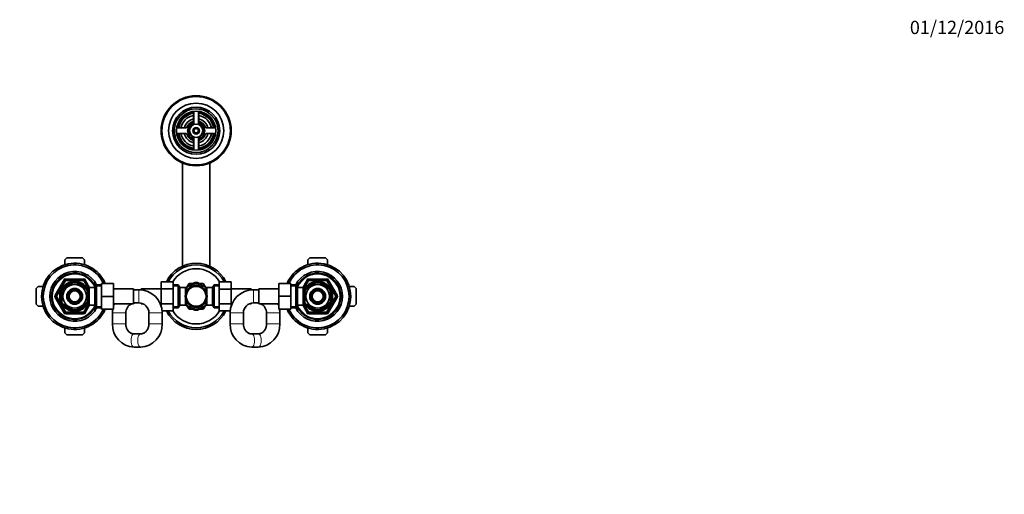
# Model space of a CAD drawing. Units: millimetres. Extents: x 0 to 1478, y 0 to 1758.
# Drawn here: x 586 to 1478, y 1328 to 1758 of the extents above; entities that cross this region are included whole.
import ezdxf
from ezdxf import colors
from ezdxf.entities.mleader import LeaderData, LeaderLine
from ezdxf.math import Vec2, Vec3

# ---------------------------------------------------------------- set-up
doc = ezdxf.new("R2010")
doc.units = ezdxf.units.MM
doc.layers.add('DV2_Défaut', color=7, linetype='Continuous')
doc.layers.add('Défaut', color=7, linetype='Continuous')

# ---------------------------------------------------------------- blocks, each defined once
blk = doc.blocks.new('_DOT')
at = {"color": 0}
blk.add_line((0, 0), (-1, 0), dxfattribs=at)
at = {"color": 0, "const_width": 0.333}
blk.add_lwpolyline([(-0.1665, 0, 1), (0.1665, 0, 1)], format="xyb", close=True, dxfattribs=at)
blk = doc.blocks.new('SE1')
at = {"layer": 'DV2_Défaut', "color": 7, "linetype": 'Continuous', "lineweight": 35}
for p, q in [((743.73, 1673.62), (743.73, 1666.61)), ((743.98, 1674.85), (743.98, 1663.44)), ((748.48, 1663.44), (748.48, 1674.85)), ((748.73, 1666.61), (748.73, 1673.62)), ((736.87, 1659.74), (729.85, 1659.74)), ((762.61, 1659.74), (755.6, 1659.74)), ((729.85, 1654.74), (736.87, 1654.74)), ((743.98, 1651.03), (743.98, 1639.63)), ((748.48, 1639.63), (748.48, 1651.03)), ((755.6, 1654.74), (762.61, 1654.74)), ((743.73, 1647.87), (743.73, 1640.86)), ((748.73, 1640.86), (748.73, 1647.87)), ((733.73, 1628.05), (733.73, 1534.51)), ((758.73, 1534.51), (758.73, 1628.05)), ((627.23, 1540.24), (629.23, 1542.24)), ((627.23, 1535.86), (627.23, 1540.24)), ((629.23, 1542.24), (643.23, 1542.24)), ((643.23, 1542.24), (645.23, 1540.24)), ((645.23, 1540.24), (645.23, 1535.86)), ((847.23, 1540.24), (849.23, 1542.24)), ((847.23, 1535.86), (847.23, 1540.24)), ((849.23, 1542.24), (863.23, 1542.24)), ((863.23, 1542.24), (865.23, 1540.24)), ((865.23, 1540.24), (865.23, 1535.86)), ((601.23, 1514.24), (603.23, 1516.24)), ((603.23, 1516.24), (607.61, 1516.24)), ((619.2, 1507.74), (627.28, 1521.74)), ((626.05, 1514.64), (634.92, 1519.76)), ((628.15, 1522.24), (644.32, 1522.24)), ((634.92, 1519.76), (634.73, 1520.02)), ((637.78, 1520.02), (637.55, 1519.76)), ((637.55, 1519.76), (646.42, 1514.64)), ((645.18, 1521.74), (649.23, 1514.72)), ((655.88, 1517.74), (654.43, 1515.24)), ((655.88, 1496.74), (655.88, 1517.74)), ((660.43, 1517.74), (655.88, 1517.74)), ((660.43, 1518.74), (671.43, 1518.74)), ((660.43, 1507.24), (660.43, 1518.74)), ((671.43, 1507.24), (671.43, 1518.74)), ((714.48, 1520.5), (714.48, 1513.91)), ((725.48, 1520.5), (714.48, 1520.5)), ((725.48, 1520.5), (725.48, 1513.91)), ((730.04, 1517.74), (725.48, 1517.74)), ((730.04, 1517.74), (730.04, 1496.74)), ((731.48, 1515.24), (730.04, 1517.74)), ((740.48, 1517.2), (736.66, 1514.99)), ((737.82, 1515.67), (739.51, 1518.6)), ((739.75, 1518.74), (743.14, 1518.74)), ((740.48, 1517.2), (745.05, 1519.83)), ((751.98, 1517.2), (747.42, 1519.83)), ((749.33, 1518.74), (752.71, 1518.74)), ((751.98, 1517.2), (755.8, 1514.99)), ((752.95, 1518.6), (754.65, 1515.66)), ((762.43, 1517.74), (760.98, 1515.24)), ((762.43, 1496.74), (762.43, 1517.74)), ((766.98, 1517.74), (762.43, 1517.74)), ((766.98, 1520.52), (777.98, 1520.52)), ((766.98, 1513.88), (766.98, 1520.52)), ((777.98, 1513.88), (777.98, 1520.52)), ((821.03, 1518.74), (821.03, 1507.27)), ((832.03, 1518.74), (821.03, 1518.74)), ((832.03, 1518.74), (832.03, 1507.27)), ((836.59, 1517.74), (832.03, 1517.74)), ((836.59, 1517.74), (836.59, 1496.74)), ((838.03, 1515.24), (836.59, 1517.74)), ((843.23, 1514.72), (847.28, 1521.74)), ((854.92, 1519.76), (846.05, 1514.64)), ((848.15, 1522.24), (864.32, 1522.24)), ((854.92, 1519.76), (854.77, 1520.03)), ((857.55, 1519.76), (857.7, 1520.03)), ((866.42, 1514.64), (857.55, 1519.76)), ((865.18, 1521.74), (873.26, 1507.74)), ((884.85, 1516.24), (889.23, 1516.24)), ((889.23, 1516.24), (891.23, 1514.24)), ((601.23, 1500.24), (601.23, 1514.24)), ((627.28, 1492.74), (619.2, 1506.74)), ((624.73, 1512.36), (624.43, 1512.36)), ((624.73, 1512.36), (624.73, 1502.11)), ((625.85, 1514.85), (626.05, 1514.64)), ((646.61, 1514.86), (646.42, 1514.64)), ((647.73, 1514.24), (647.19, 1514.24)), ((647.73, 1513.3), (647.73, 1514.24)), ((649.23, 1513.39), (647.73, 1513.39)), ((647.73, 1512.36), (648.04, 1512.36)), ((647.73, 1512.36), (647.73, 1502.11)), ((649.23, 1499.24), (649.23, 1515.24)), ((654.43, 1515.24), (649.23, 1515.24)), ((654.43, 1499.24), (654.43, 1515.24)), ((660.43, 1507.24), (671.43, 1507.24)), ((660.43, 1495.74), (660.43, 1507.24)), ((689.43, 1513.99), (671.43, 1513.99)), ((671.43, 1495.74), (671.43, 1507.24)), ((689.43, 1513.99), (689.43, 1500.49)), ((694.43, 1513.24), (689.43, 1513.24)), ((696.48, 1513.24), (694.43, 1513.24)), ((696.48, 1513.14), (696.48, 1513.99)), ((714.48, 1513.99), (696.48, 1513.99)), ((714.48, 1513.91), (714.48, 1500.6)), ((725.48, 1513.91), (714.48, 1513.91)), ((725.48, 1513.91), (725.48, 1500.6)), ((731.48, 1515.24), (731.48, 1499.24)), ((736.68, 1515.24), (731.48, 1515.24)), ((736.68, 1510.21), (736.68, 1515.24)), ((738.18, 1513.39), (736.68, 1513.39)), ((738.18, 1513.39), (738.18, 1513.17)), ((754.28, 1513.39), (754.28, 1513.17)), ((755.78, 1513.39), (754.28, 1513.39)), ((755.78, 1515.24), (755.78, 1510.21)), ((760.98, 1515.24), (755.78, 1515.24)), ((760.98, 1499.24), (760.98, 1515.24)), ((766.98, 1513.88), (777.98, 1513.88)), ((766.98, 1500.57), (766.98, 1513.88)), ((795.98, 1513.99), (777.98, 1513.99)), ((777.98, 1500.57), (777.98, 1513.88)), ((795.98, 1513.99), (795.98, 1513.14)), ((798.03, 1513.24), (795.98, 1513.24)), ((803.03, 1513.24), (798.03, 1513.24)), ((803.03, 1500.49), (803.03, 1513.99)), ((821.03, 1513.99), (803.03, 1513.99)), ((821.03, 1507.27), (821.03, 1495.74)), ((832.03, 1507.27), (821.03, 1507.27)), ((832.03, 1507.27), (832.03, 1495.74)), ((838.03, 1515.24), (838.03, 1499.24)), ((843.23, 1515.24), (838.03, 1515.24)), ((843.23, 1515.24), (843.23, 1499.24)), ((844.73, 1513.39), (843.23, 1513.39)), ((844.73, 1512.36), (844.43, 1512.36)), ((844.73, 1514.24), (844.73, 1513.3)), ((845.28, 1514.24), (844.73, 1514.24)), ((844.73, 1502.11), (844.73, 1512.36)), ((845.88, 1514.88), (846.05, 1514.64)), ((873.26, 1506.74), (865.18, 1492.74)), ((866.57, 1514.91), (866.42, 1514.64)), ((867.73, 1502.11), (867.73, 1512.36)), ((867.73, 1512.36), (868.04, 1512.36)), ((891.23, 1514.24), (891.23, 1500.24)), ((603.23, 1498.24), (601.23, 1500.24)), ((607.61, 1498.24), (603.23, 1498.24)), ((624.73, 1502.11), (624.43, 1502.11)), ((626.05, 1499.84), (625.9, 1499.57)), ((626.05, 1499.84), (634.92, 1494.72)), ((637.55, 1494.72), (646.42, 1499.84)), ((649.23, 1499.76), (645.18, 1492.74)), ((646.59, 1499.6), (646.42, 1499.84)), ((647.19, 1500.24), (647.73, 1500.24)), ((647.73, 1502.11), (648.04, 1502.11)), ((647.73, 1500.24), (647.73, 1501.18)), ((647.73, 1501.09), (649.23, 1501.09)), ((649.23, 1499.24), (654.43, 1499.24)), ((654.43, 1499.24), (655.88, 1496.74)), ((671.43, 1500.49), (689.43, 1500.49)), ((689.43, 1501.24), (694.43, 1501.24)), ((696.48, 1500.49), (696.48, 1501)), ((696.48, 1500.49), (698.03, 1500.49)), ((713.74, 1500.49), (714.48, 1500.49)), ((714.48, 1500.6), (714.48, 1498.48)), ((725.48, 1500.6), (714.48, 1500.6)), ((725.48, 1500.6), (725.48, 1493.96)), ((730.04, 1496.74), (731.48, 1499.24)), ((731.48, 1499.24), (736.68, 1499.24)), ((740.48, 1497.28), (736.67, 1499.48)), ((736.68, 1499.24), (736.68, 1504.27)), ((736.68, 1501.09), (738.18, 1501.09)), ((739.51, 1495.88), (737.82, 1498.82)), ((738.18, 1501.09), (738.18, 1501.31)), ((751.98, 1497.28), (755.84, 1499.51)), ((754.64, 1498.81), (752.95, 1495.88)), ((754.28, 1501.31), (754.28, 1501.09)), ((754.28, 1501.09), (755.78, 1501.09)), ((755.78, 1499.24), (755.78, 1504.27)), ((755.78, 1499.24), (760.98, 1499.24)), ((760.98, 1499.24), (762.43, 1496.74)), ((766.98, 1500.57), (777.98, 1500.57)), ((766.98, 1493.98), (766.98, 1500.57)), ((777.98, 1498.48), (777.98, 1500.57)), ((777.98, 1500.49), (778.72, 1500.49)), ((794.44, 1500.49), (795.98, 1500.49)), ((795.98, 1501), (795.98, 1500.49)), ((798.03, 1501.24), (803.03, 1501.24)), ((803.03, 1500.49), (821.03, 1500.49)), ((836.59, 1496.74), (838.03, 1499.24)), ((838.03, 1499.24), (843.23, 1499.24)), ((843.23, 1501.09), (844.73, 1501.09)), ((847.28, 1492.74), (843.23, 1499.76)), ((844.73, 1502.11), (844.43, 1502.11)), ((844.73, 1501.18), (844.73, 1500.24)), ((844.73, 1500.24), (845.28, 1500.24)), ((845.86, 1499.62), (846.05, 1499.84)), ((854.92, 1494.72), (846.05, 1499.84)), ((866.42, 1499.84), (857.55, 1494.72)), ((866.42, 1499.84), (866.61, 1499.63)), ((867.73, 1502.11), (868.04, 1502.11)), ((889.23, 1498.24), (884.85, 1498.24)), ((891.23, 1500.24), (889.23, 1498.24)), ((644.32, 1492.24), (628.15, 1492.24)), ((634.92, 1494.72), (634.77, 1494.45)), ((637.55, 1494.72), (637.7, 1494.45)), ((655.88, 1496.74), (660.43, 1496.74)), ((660.43, 1495.74), (671.43, 1495.74)), ((670.48, 1492.24), (670.48, 1482.24)), ((682.48, 1482.24), (682.48, 1492.24)), ((703.43, 1492.24), (703.43, 1482.24)), ((725.48, 1493.96), (715.36, 1493.96)), ((715.43, 1482.24), (715.43, 1492.24)), ((725.48, 1496.74), (730.04, 1496.74)), ((743.14, 1495.74), (739.75, 1495.74)), ((740.48, 1497.28), (745.05, 1494.64)), ((751.98, 1497.28), (747.42, 1494.64)), ((752.71, 1495.74), (749.33, 1495.74)), ((762.43, 1496.74), (766.98, 1496.74)), ((766.98, 1493.98), (777.1, 1493.98)), ((777.03, 1492.24), (777.03, 1482.24)), ((789.03, 1482.24), (789.03, 1492.24)), ((809.98, 1492.24), (809.98, 1482.24)), ((832.03, 1495.74), (821.03, 1495.74)), ((821.98, 1482.24), (821.98, 1492.24)), ((832.03, 1496.74), (836.59, 1496.74)), ((864.32, 1492.24), (848.15, 1492.24)), ((854.69, 1494.46), (854.92, 1494.72)), ((857.55, 1494.72), (857.73, 1494.46)), ((627.23, 1474.24), (627.23, 1478.62)), ((629.23, 1472.24), (627.23, 1474.24)), ((643.23, 1472.24), (629.23, 1472.24)), ((645.23, 1474.24), (643.23, 1472.24)), ((645.23, 1478.62), (645.23, 1474.24)), ((695.94, 1473.24), (689.98, 1473.24)), ((802.49, 1473.24), (796.53, 1473.24)), ((847.23, 1474.24), (847.23, 1478.62)), ((849.23, 1472.24), (847.23, 1474.24)), ((863.23, 1472.24), (849.23, 1472.24)), ((865.23, 1474.24), (863.23, 1472.24)), ((865.23, 1478.62), (865.23, 1474.24)), ((689.98, 1461.24), (695.94, 1461.24)), ((796.53, 1461.24), (802.49, 1461.24))]:
    blk.add_line(p, q, dxfattribs=at)
at = {"layer": 'DV2_Défaut', "color": 7, "linetype": 'Continuous', "lineweight": 18}
for p, q in [((618.34, 1508.24), (626.42, 1522.24)), ((628.15, 1521.24), (620.07, 1507.24)), ((626.42, 1522.24), (627.28, 1521.74)), ((628.15, 1521.24), (627.28, 1521.74)), ((628.15, 1523.24), (644.32, 1523.24)), ((628.15, 1522.24), (628.15, 1523.24)), ((628.15, 1521.24), (628.15, 1522.24)), ((644.32, 1521.24), (628.15, 1521.24)), ((644.32, 1522.24), (644.32, 1523.24)), ((644.32, 1522.24), (644.32, 1521.24)), ((645.18, 1521.74), (644.32, 1521.24)), ((648.85, 1513.39), (644.32, 1521.24)), ((645.18, 1521.74), (646.05, 1522.24)), ((646.05, 1522.24), (650.09, 1515.24)), ((660.43, 1516.55), (655.19, 1516.55)), ((725.48, 1516.55), (730.72, 1516.55)), ((766.98, 1516.55), (761.74, 1516.55)), ((832.03, 1516.55), (837.27, 1516.55)), ((842.38, 1515.24), (846.42, 1522.24)), ((848.15, 1521.24), (843.62, 1513.39)), ((847.28, 1521.74), (846.42, 1522.24)), ((847.28, 1521.74), (848.15, 1521.24)), ((848.15, 1523.24), (864.32, 1523.24)), ((848.15, 1523.24), (848.15, 1522.24)), ((848.15, 1522.24), (848.15, 1521.24)), ((864.32, 1521.24), (848.15, 1521.24)), ((864.32, 1523.24), (864.32, 1522.24)), ((864.32, 1521.24), (864.32, 1522.24)), ((864.32, 1521.24), (865.18, 1521.74)), ((872.4, 1507.24), (864.32, 1521.24)), ((866.05, 1522.24), (865.18, 1521.74)), ((866.05, 1522.24), (874.13, 1508.24)), ((618.34, 1508.24), (619.2, 1507.74)), ((618.34, 1506.24), (619.2, 1506.74)), ((620.07, 1507.24), (619.2, 1507.74)), ((620.07, 1507.24), (619.2, 1506.74)), ((620.07, 1507.24), (628.15, 1493.24)), ((647.73, 1513.63), (647.19, 1513.63)), ((694.43, 1501.24), (694.43, 1513.24)), ((798.03, 1501.24), (798.03, 1513.24)), ((844.73, 1513.63), (845.28, 1513.63)), ((864.32, 1493.24), (872.4, 1507.24)), ((872.4, 1507.24), (873.26, 1507.74)), ((872.4, 1507.24), (873.26, 1506.74)), ((874.13, 1508.24), (873.26, 1507.74)), ((874.13, 1506.24), (873.26, 1506.74)), ((626.42, 1492.24), (618.34, 1506.24)), ((644.32, 1493.24), (648.85, 1501.09)), ((650.09, 1499.24), (646.05, 1492.24)), ((647.73, 1500.85), (647.19, 1500.85)), ((660.43, 1497.92), (655.19, 1497.92)), ((725.48, 1497.92), (730.72, 1497.92)), ((766.98, 1497.92), (761.74, 1497.92)), ((832.03, 1497.92), (837.27, 1497.92)), ((846.42, 1492.24), (842.38, 1499.24)), ((843.62, 1501.09), (848.15, 1493.24)), ((844.73, 1500.85), (845.28, 1500.85)), ((874.13, 1506.24), (866.05, 1492.24)), ((626.42, 1492.24), (627.28, 1492.74)), ((628.15, 1493.24), (627.28, 1492.74)), ((628.15, 1493.24), (644.32, 1493.24)), ((628.15, 1493.24), (628.15, 1492.24)), ((628.15, 1491.24), (628.15, 1492.24)), ((644.32, 1491.24), (628.15, 1491.24)), ((645.18, 1492.74), (644.32, 1493.24)), ((644.32, 1492.24), (644.32, 1493.24)), ((644.32, 1491.24), (644.32, 1492.24)), ((645.18, 1492.74), (646.05, 1492.24)), ((682.48, 1492.24), (670.48, 1492.24)), ((703.43, 1492.24), (715.43, 1492.24)), ((789.03, 1492.24), (777.03, 1492.24)), ((809.98, 1492.24), (821.98, 1492.24)), ((847.28, 1492.74), (846.42, 1492.24)), ((847.28, 1492.74), (848.15, 1493.24)), ((848.15, 1493.24), (864.32, 1493.24)), ((848.15, 1492.24), (848.15, 1493.24)), ((848.15, 1492.24), (848.15, 1491.24)), ((864.32, 1491.24), (848.15, 1491.24)), ((864.32, 1493.24), (864.32, 1492.24)), ((864.32, 1493.24), (865.18, 1492.74)), ((864.32, 1492.24), (864.32, 1491.24)), ((866.05, 1492.24), (865.18, 1492.74)), ((682.48, 1482.24), (670.48, 1482.24)), ((715.43, 1482.24), (703.43, 1482.24)), ((777.03, 1482.24), (789.03, 1482.24)), ((809.98, 1482.24), (821.98, 1482.24))]:
    blk.add_line(p, q, dxfattribs=at)
at = {"layer": 'DV2_Défaut', "color": 7, "linetype": 'Continuous', "lineweight": 35}
for centre, radius in [((746.23, 1657.24), 31.75), ((746.23, 1657.24), 31.5), ((746.23, 1657.24), 31), ((746.23, 1657.24), 25), ((746.23, 1657.24), 21.35), ((746.23, 1657.24), 19.85), ((746.23, 1657.24), 17.75), ((746.23, 1657.24), 6), ((746.23, 1657.24), 3), ((746.23, 1657.24), 2), ((636.23, 1507.24), 13), ((636.23, 1507.24), 10.7), ((746.23, 1507.24), 10), ((746.23, 1507.24), 9), ((856.23, 1507.24), 13), ((856.23, 1507.24), 10.7), ((636.23, 1507.24), 7.2), ((636.23, 1507.24), 6), ((636.23, 1507.24), 5), ((856.23, 1507.24), 7.2), ((856.23, 1507.24), 6), ((856.23, 1507.24), 5)]:
    blk.add_circle(centre, radius, dxfattribs=at)
at = {"layer": 'DV2_Défaut', "color": 7, "linetype": 'Continuous', "lineweight": 18}
for centre, radius, start, end in [((746.23, 1657.24), 19.48, 255, 195), ((746.23, 1657.24), 2.39, 255, 195), ((636.23, 1507.24), 20, 23.9789, 336.0211), ((856.23, 1507.24), 20, 0, 156.0211), ((636.23, 1507.24), 12.06, 255, 195), ((628.15, 1521.24), 2, 90, 150), ((644.32, 1521.24), 2, 30, 90), ((856.23, 1507.24), 12.06, 255, 195), ((848.15, 1521.24), 2, 90, 150), ((864.32, 1521.24), 2, 30, 90), ((620.07, 1507.24), 2, 150, 210), ((856.23, 1507.24), 20, 203.9789, 0), ((872.4, 1507.24), 2, 330, 30), ((628.15, 1493.24), 2, 210, 270), ((644.32, 1493.24), 2, 270, 330), ((848.15, 1493.24), 2, 210, 270), ((864.32, 1493.24), 2, 270, 330)]:
    blk.add_arc(centre, radius, start, end, dxfattribs=at)
at = {"layer": 'DV2_Défaut', "color": 7, "linetype": 'Continuous', "lineweight": 35}
for centre, radius, start, end in [((746.23, 1657.24), 17, 98.7731, 171.2269), ((746.23, 1657.24), 16.5, 98.71474, 171.28526), ((746.23, 1657.24), 16, 98.9893, 171.0107), ((746.23, 1657.24), 14, 100.28656, 169.71344), ((746.23, 1657.24), 11, 103.13656, 166.86344), ((742.73, 1673.62), 1, 0, 102.06113), ((749.73, 1673.62), 1, 77.93887, 180), ((746.23, 1657.24), 16.5, 8.71474, 81.28526), ((746.23, 1657.24), 16, 8.9893, 81.0107), ((746.23, 1657.24), 14, 10.28656, 79.71344), ((746.23, 1657.24), 11, 13.13656, 76.86344), ((746.23, 1657.24), 17, 8.7731, 81.2269), ((729.85, 1660.74), 1, 167.93887, 270), ((736.87, 1660.74), 1, 270, 339.51268), ((746.23, 1657.24), 9, 110.48732, 159.51268), ((746.23, 1657.24), 7.75, 106.87727, 253.12273), ((746.23, 1657.24), 6.6, 109.93227, 250.06773), ((742.73, 1666.61), 1, 290.48732, 0), ((746.23, 1657.24), 7.75, 0, 73.12273), ((746.23, 1657.24), 6.6, 289.93227, 70.06773), ((749.73, 1666.61), 1, 180, 249.51268), ((746.23, 1657.24), 9, 20.48732, 69.51268), ((755.6, 1660.74), 1, 200.48732, 270), ((762.61, 1660.74), 1, 270, 12.06113), ((729.85, 1653.74), 1, 90, 192.06113), ((746.23, 1657.24), 17, 188.7731, 261.2269), ((746.23, 1657.24), 16.5, 188.71474, 261.28526), ((746.23, 1657.24), 16, 188.9893, 261.0107), ((746.23, 1657.24), 14, 190.28656, 259.71344), ((746.23, 1657.24), 11, 193.13656, 256.86344), ((736.87, 1653.74), 1, 20.48732, 90), ((746.23, 1657.24), 9, 200.48732, 249.51268), ((746.23, 1657.24), 7.75, 286.87727, 0), ((746.23, 1657.24), 14, 280.28656, 349.71344), ((746.23, 1657.24), 16, 278.9893, 351.0107), ((746.23, 1657.24), 16.5, 278.71474, 351.28526), ((746.23, 1657.24), 11, 283.13656, 346.86344), ((746.23, 1657.24), 17, 278.7731, 351.2269), ((746.23, 1657.24), 9, 290.48732, 339.51268), ((755.6, 1653.74), 1, 90, 159.51268), ((762.61, 1653.74), 1, 347.93887, 90), ((742.73, 1640.86), 1, 257.93887, 0), ((742.73, 1647.87), 1, 0, 69.51268), ((749.73, 1647.87), 1, 110.48732, 180), ((749.73, 1640.86), 1, 180, 282.06113), ((636.23, 1507.24), 30, 22.54031, 337.45969), ((636.23, 1507.24), 28.5, 23.79771, 336.20229), ((746.23, 1507.24), 30, 26.27214, 153.76215), ((746.23, 1507.24), 28.5, 27.77054, 152.26603), ((856.23, 1507.24), 30, 0, 157.45969), ((856.23, 1507.24), 28.5, 0, 156.20229), ((636.23, 1507.24), 22.5, 27.81814, 332.18186), ((636.23, 1507.24), 21, 25.93873, 334.06127), ((746.23, 1507.24), 25, 32.08402, 147.95952), ((856.23, 1507.24), 22.5, 0, 152.18186), ((856.23, 1507.24), 21, 0, 154.06127), ((636.23, 1507.24), 13.5, 27.10069, 332.89931), ((628.15, 1521.24), 1, 90, 150), ((636.23, 1507.24), 12.87, 90, 96.65739), ((636.23, 1507.24), 12.87, 83.12562, 90), ((644.32, 1521.24), 1, 30, 90), ((746.23, 1507.24), 11.5, 120, 146.14343), ((746.23, 1507.24), 13.2, 119.4002, 120.5998), ((746.23, 1507.24), 11.5, 60, 120), ((746.23, 1507.24), 12.65, 84.25209, 95.46776), ((746.23, 1507.24), 11.5, 33.85657, 60), ((746.23, 1507.24), 13.2, 59.4002, 60.5998), ((856.23, 1507.24), 13.5, 0, 152.89931), ((848.15, 1521.24), 1, 90, 150), ((856.23, 1507.24), 12.87, 83.50107, 96.50125), ((864.32, 1521.24), 1, 30, 90), ((620.07, 1507.24), 1, 150, 210), ((636.23, 1507.24), 12.87, 143.77508, 156.54232), ((636.23, 1507.24), 12.87, 23.46484, 36.26935), ((694.43, 1492.24), 21, 0, 90), ((798.03, 1492.24), 21, 90, 180), ((856.23, 1507.24), 30, 202.54031, 0), ((856.23, 1507.24), 28.5, 203.79771, 0), ((856.23, 1507.24), 22.5, 207.81814, 0), ((856.23, 1507.24), 21, 205.93873, 0), ((856.23, 1507.24), 13.5, 207.10069, 0), ((856.23, 1507.24), 12.87, 143.62014, 156.53428), ((856.23, 1507.24), 12.87, 23.45917, 36.5411), ((872.4, 1507.24), 1, 330, 30), ((636.23, 1507.24), 12.87, 203.45917, 216.5411), ((636.23, 1507.24), 12.87, 323.62014, 336.53428), ((691.48, 1492.24), 21, 156.8676, 162.70021), ((691.48, 1492.24), 9, 113.55646, 180), ((691.48, 1492.24), 9, 90, 103.16628), ((694.43, 1492.24), 9, 0, 90), ((746.23, 1507.24), 11.5, 213.85657, 240), ((746.23, 1507.24), 11.5, 300, 326.14343), ((798.03, 1492.24), 9, 90, 180), ((800.98, 1492.24), 9, 76.83372, 90), ((800.98, 1492.24), 9, 0, 66.44354), ((800.98, 1492.24), 21, 17.29979, 23.1324), ((856.23, 1507.24), 12.87, 203.46484, 216.26935), ((856.23, 1507.24), 12.87, 323.77508, 336.54232), ((628.15, 1493.24), 1, 210, 270), ((636.23, 1507.24), 12.87, 263.50107, 276.50125), ((644.32, 1493.24), 1, 270, 330), ((691.48, 1492.24), 21, 170.40593, 180), ((746.23, 1507.24), 30, 206.27214, 333.76215), ((746.23, 1507.24), 28.5, 207.77054, 332.26603), ((746.23, 1507.24), 25, 212.08402, 327.95952), ((746.23, 1507.24), 13.2, 239.4002, 240.5998), ((746.23, 1507.24), 11.5, 240, 300), ((746.23, 1507.24), 12.65, 264.53548, 270), ((746.23, 1507.24), 12.65, 270, 275.42301), ((746.23, 1507.24), 13.2, 299.4002, 300.5998), ((800.98, 1492.24), 21, 0, 9.59407), ((848.15, 1493.24), 1, 210, 270), ((856.23, 1507.24), 12.87, 263.12562, 270), ((856.23, 1507.24), 12.87, 270, 276.65739), ((864.32, 1493.24), 1, 270, 330), ((690.74, 1481.49), 20.27, 177.89291, 267.8453), ((695.17, 1481.5), 20.27, 272.17126, 2.09053), ((797.29, 1481.49), 20.27, 177.89291, 267.8453), ((801.72, 1481.5), 20.27, 272.17126, 2.09053)]:
    blk.add_arc(centre, radius, start, end, dxfattribs=at)
at = {"layer": 'DV2_Défaut', "color": 7, "linetype": 'Continuous', "lineweight": 18}
for centre, major_axis, start_param, end_param in [((689.98, 1467.24), (0, 6), 0, 3.141593), ((695.94, 1467.24), (0, 6), 0.004785, 3.141967), ((796.53, 1467.24), (0, 6), 3.141192, 6.282879), ((802.49, 1467.24), (0, -6), 0, 3.141593)]:
    blk.add_ellipse(centre, major_axis=major_axis, ratio=0.436809, start_param=start_param, end_param=end_param, dxfattribs=at)
at = {"layer": 'DV2_Défaut', "color": 7, "linetype": 'Continuous', "lineweight": 35}
for points, knots in [([(689.98, 1473.24), (689.84, 1473.24), (689.41, 1473.25), (688.6, 1473.37), (687.63, 1473.67), (686.69, 1474.13), (685.82, 1474.74), (685.02, 1475.47), (684.32, 1476.32), (683.71, 1477.27), (683.22, 1478.31), (682.84, 1479.42), (682.59, 1480.56), (682.49, 1481.54), (682.48, 1482.06), (682.48, 1482.24)], [0, 0, 0, 0, 0.034835, 0.127947, 0.220163, 0.310127, 0.397464, 0.482444, 0.565564, 0.647315, 0.728098, 0.808215, 0.887885, 0.967263, 1, 1, 1, 1]), ([(703.43, 1482.24), (703.43, 1482.05), (703.42, 1481.51), (703.32, 1480.53), (703.07, 1479.39), (702.69, 1478.3), (702.21, 1477.28), (701.62, 1476.35), (700.94, 1475.53), (700.19, 1474.81), (699.37, 1474.22), (698.49, 1473.76), (697.58, 1473.43), (696.7, 1473.26), (696.19, 1473.25), (695.94, 1473.24)], [0, 0, 0, 0, 0.035356, 0.114429, 0.193531, 0.272709, 0.352099, 0.431876, 0.512283, 0.593635, 0.676328, 0.760822, 0.847572, 0.936864, 1, 1, 1, 1]), ([(796.53, 1473.24), (796.39, 1473.24), (795.96, 1473.25), (795.15, 1473.37), (794.18, 1473.67), (793.24, 1474.13), (792.37, 1474.74), (791.57, 1475.47), (790.87, 1476.32), (790.26, 1477.27), (789.77, 1478.31), (789.39, 1479.42), (789.14, 1480.56), (789.04, 1481.54), (789.03, 1482.06), (789.03, 1482.24)], [0, 0, 0, 0, 0.034835, 0.127947, 0.220163, 0.310127, 0.397464, 0.482444, 0.565564, 0.647315, 0.728098, 0.808215, 0.887885, 0.967263, 1, 1, 1, 1]), ([(809.98, 1482.24), (809.98, 1482.05), (809.97, 1481.51), (809.87, 1480.53), (809.62, 1479.39), (809.24, 1478.3), (808.76, 1477.28), (808.17, 1476.35), (807.49, 1475.53), (806.74, 1474.81), (805.92, 1474.22), (805.04, 1473.76), (804.13, 1473.43), (803.25, 1473.26), (802.74, 1473.25), (802.49, 1473.24)], [0, 0, 0, 0, 0.035356, 0.114429, 0.193531, 0.272709, 0.352099, 0.431876, 0.512283, 0.593635, 0.676328, 0.760822, 0.847572, 0.936864, 1, 1, 1, 1])]:
    blk.add_open_spline(points, degree=3, knots=knots, dxfattribs=at)

msp = doc.modelspace()

# ---------------------------------------------------------------- block references
at = {"layer": 'Défaut'}
msp.add_blockref('SE1', (0, 0), dxfattribs=at)

# ---------------------------------------------------------------- leaders
at = {"layer": 'Défaut', "color": 7, "linetype": 'Continuous', "lineweight": 18}
ml = msp.add_multileader_mtext('Standard', dxfattribs=at)
ml.set_content('{\\pxsm0.9;\\fSolid Edge ISO|b1||i0||c0|p34;\\W1.;01/12/2016\\P}', color=256)
ml.set_leader_properties()
ml.set_arrow_properties(name='DOT')
ml.build(insert=Vec2(0, 0))
ml.multileader.update_dxf_attribs({"leader_type": 0, "dogleg_length": 0, "arrow_head_size": 12})
ctx = ml.context
ctx.base_point, ctx.char_height, ctx.arrow_head_size, ctx.landing_gap_size = Vec3(1390.41, 1750.71), 12, 12, 4.2
notes = []
notes.append((ctx, [(0, (0, 0, 0), (0, 0), (1, 0), 1, [])]))
ctx.mtext.insert = Vec3(1392.41, 1756.83)
for ctx, leaders in notes:
    for number, flags, end, landing, length, lines in leaders:
        leader = LeaderData()
        leader.index, (leader.has_last_leader_line, leader.has_dogleg_vector, leader.attachment_direction) = number, flags
        leader.last_leader_point, leader.dogleg_vector, leader.dogleg_length = Vec3(end), Vec3(landing), length
        for number, points, colour, breaks in lines:
            line = LeaderLine()
            line.index, line.vertices, line.color, line.breaks = number, Vec3.list(points), colors.encode_raw_color(colour), breaks
            leader.lines.append(line)
        ctx.leaders.append(leader)

doc.saveas('drawing.dxf')
